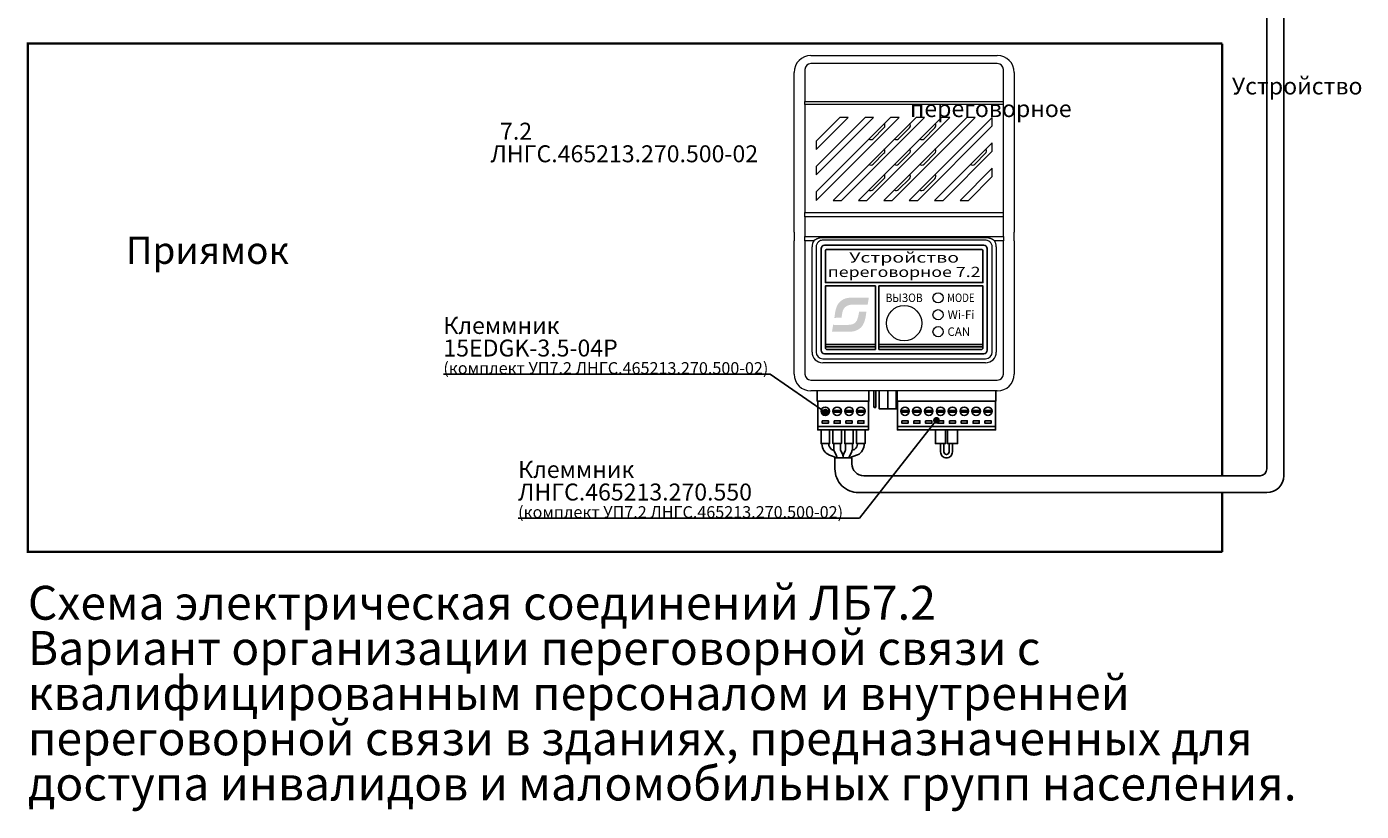
# Model space of a CAD drawing. Extents: x -972 to 19501, y -575 to 4368.
# Drawn here: x 2059 to 2453, y 901 to 1133 of the extents above; entities that cross this region are included whole.
import ezdxf
from ezdxf.enums import TextEntityAlignment as Align

# ---------------------------------------------------------------- set-up
doc = ezdxf.new("R2010")
doc.units = 0
doc.header["$MEASUREMENT"] = 0
doc.layers.get('0').update_dxf_attribs({"color": 250, "linetype": 'CONTINUOUS'})
doc.styles.add('ARIAL', font='arial.ttf')

msp = doc.modelspace()

# ---------------------------------------------------------------- hatches: boundary and pattern name
h = msp.add_hatch(color=134)
edge = h.paths.add_edge_path()
edge.add_spline(control_points=[(2307.036, 1050.533), (2307.036, 1050.533), (2307.369, 1052.585), (2307.369, 1052.585)], knot_values=[0.8571429, 0.8571429, 0.8571429, 0.8571429, 1, 1, 1, 1], degree=3, periodic=0)
edge.add_spline(control_points=[(2307.369, 1052.585), (2306.028, 1052.585), (2304.686, 1052.585), (2303.344, 1052.585)], knot_values=[0, 0, 0, 0, 0.1428571, 0.1428571, 0.1428571, 0.1428571], degree=3, periodic=0)
edge.add_spline(control_points=[(2303.344, 1052.585), (2301.95, 1052.585), (2300.955, 1052.697), (2299.811, 1052.084)], knot_values=[0.1428571, 0.1428571, 0.1428571, 0.1428571, 0.2857143, 0.2857143, 0.2857143, 0.2857143], degree=3, periodic=0)
edge.add_spline(control_points=[(2299.811, 1052.084), (2297.665, 1050.932), (2297.52, 1048.854), (2297.214, 1046.643)], knot_values=[0.2857143, 0.2857143, 0.2857143, 0.2857143, 0.4285714, 0.4285714, 0.4285714, 0.4285714], degree=3, periodic=0)
edge.add_spline(control_points=[(2297.214, 1046.643), (2297.214, 1046.643), (2299.325, 1046.67), (2299.325, 1046.67)], knot_values=[0.4285714, 0.4285714, 0.4285714, 0.4285714, 0.5714286, 0.5714286, 0.5714286, 0.5714286], degree=3, periodic=0)
edge.add_spline(control_points=[(2299.325, 1046.67), (2299.442, 1047.422), (2299.532, 1048.502), (2299.846, 1049.102)], knot_values=[0.5714286, 0.5714286, 0.5714286, 0.5714286, 0.7142857, 0.7142857, 0.7142857, 0.7142857], degree=3, periodic=0)
edge.add_spline(control_points=[(2299.846, 1049.102), (2301.011, 1051.331), (2303.992, 1050.314), (2307.036, 1050.533)], knot_values=[0.7142857, 0.7142857, 0.7142857, 0.7142857, 0.8571429, 0.8571429, 0.8571429, 0.8571429], degree=3, periodic=0)
edge = h.paths.add_edge_path()
edge.add_spline(control_points=[(2304.05, 1043.08), (2305.878, 1044.004), (2306.372, 1045.839), (2306.656, 1048.444)], knot_values=[0.3333333, 0.3333333, 0.3333333, 0.3333333, 0.5, 0.5, 0.5, 0.5], degree=3, periodic=0)
edge.add_spline(control_points=[(2306.656, 1048.444), (2306.656, 1048.444), (2304.516, 1048.425), (2304.516, 1048.425)], knot_values=[0.5, 0.5, 0.5, 0.5, 0.6666667, 0.6666667, 0.6666667, 0.6666667], degree=3, periodic=0)
edge.add_spline(control_points=[(2304.516, 1048.425), (2303.788, 1043.838), (2302.919, 1044.593), (2296.842, 1044.586)], knot_values=[0.6666667, 0.6666667, 0.6666667, 0.6666667, 0.8333333, 0.8333333, 0.8333333, 0.8333333], degree=3, periodic=0)
edge.add_spline(control_points=[(2296.842, 1044.586), (2296.842, 1044.586), (2296.506, 1042.564), (2296.506, 1042.564)], knot_values=[0.8333333, 0.8333333, 0.8333333, 0.8333333, 1, 1, 1, 1], degree=3, periodic=0)
edge.add_spline(control_points=[(2296.506, 1042.564), (2297.866, 1042.564), (2299.226, 1042.564), (2300.585, 1042.564)], knot_values=[0, 0, 0, 0, 0.1666667, 0.1666667, 0.1666667, 0.1666667], degree=3, periodic=0)
edge.add_spline(control_points=[(2300.585, 1042.564), (2302.068, 1042.564), (2302.817, 1042.457), (2304.05, 1043.08)], knot_values=[0.1666667, 0.1666667, 0.1666667, 0.1666667, 0.3333333, 0.3333333, 0.3333333, 0.3333333], degree=3, periodic=0)

# ---------------------------------------------------------------- linework, layer by layer
at = {"color": 18, "true_color": 0x000000}
for p, q in [((2429.853, 1157.564), (2429.853, 1000.064)), ((2424.853, 1139.064), (2424.853, 1002.064))]:
    msp.add_line(p, q, dxfattribs=at)
at = {"color": 134, "linetype": 'Continuous', "lineweight": 15}
for p, q in [((2290.306, 1124.064), (2345.306, 1124.064)), ((2285.306, 1109.642), (2285.306, 1119.064)), ((2288.506, 1119.892), (2288.506, 1110.471)), ((2345.306, 1121.692), (2290.306, 1121.692)), ((2347.106, 1110.471), (2347.106, 1119.892)), ((2350.306, 1119.064), (2350.306, 1109.642)), ((2285.306, 1077.721), (2285.306, 1109.642)), ((2288.506, 1109.642), (2288.506, 1110.471)), ((2288.506, 1110.471), (2347.106, 1110.471)), ((2288.506, 1109.642), (2288.506, 1077.721)), ((2347.106, 1109.642), (2288.506, 1109.642)), ((2347.106, 1109.642), (2347.106, 1110.471)), ((2347.106, 1077.721), (2347.106, 1109.642)), ((2350.306, 1109.642), (2350.306, 1077.721)), ((2298.806, 1105.814), (2291.806, 1098.814)), ((2291.806, 1096.314), (2301.306, 1105.814)), ((2306.306, 1105.814), (2291.806, 1091.314)), ((2291.806, 1088.814), (2308.806, 1105.814)), ((2291.806, 1081.314), (2316.306, 1105.814)), ((2313.806, 1105.814), (2291.806, 1083.814)), ((2321.306, 1105.814), (2296.806, 1081.314)), ((2301.306, 1105.814), (2298.806, 1105.814)), ((2299.306, 1081.314), (2323.806, 1105.814)), ((2328.806, 1105.814), (2304.306, 1081.314)), ((2308.806, 1105.814), (2306.306, 1105.814)), ((2306.806, 1081.314), (2331.306, 1105.814)), ((2336.306, 1105.814), (2311.806, 1081.314)), ((2316.306, 1105.814), (2313.806, 1105.814)), ((2314.306, 1081.314), (2338.806, 1105.814)), ((2343.806, 1105.814), (2319.306, 1081.314)), ((2323.806, 1105.814), (2321.306, 1105.814)), ((2321.806, 1081.314), (2343.806, 1103.314)), ((2331.306, 1105.814), (2328.806, 1105.814)), ((2338.806, 1105.814), (2336.306, 1105.814)), ((2343.806, 1103.314), (2343.806, 1105.814)), ((2311.854, 1102.698), (2308.672, 1099.516)), ((2316.172, 1099.516), (2319.354, 1102.698)), ((2326.854, 1102.698), (2323.672, 1099.516)), ((2291.806, 1098.814), (2291.806, 1096.314)), ((2343.806, 1098.314), (2326.806, 1081.314)), ((2329.306, 1081.314), (2343.806, 1095.814)), ((2343.806, 1095.814), (2343.806, 1098.314)), ((2291.806, 1091.314), (2291.806, 1088.814)), ((2308.672, 1092.016), (2311.854, 1095.198)), ((2319.354, 1095.198), (2316.172, 1092.016)), ((2326.854, 1095.198), (2323.672, 1092.016)), ((2338.672, 1092.016), (2341.854, 1095.198)), ((2311.854, 1087.698), (2308.672, 1084.516)), ((2319.354, 1087.698), (2316.172, 1084.516)), ((2323.672, 1084.516), (2326.854, 1087.698)), ((2343.806, 1090.814), (2334.306, 1081.314)), ((2336.806, 1081.314), (2343.806, 1088.314)), ((2343.806, 1088.314), (2343.806, 1090.814)), ((2291.806, 1083.814), (2291.806, 1081.314)), ((2296.806, 1081.314), (2299.306, 1081.314)), ((2304.306, 1081.314), (2306.806, 1081.314)), ((2311.806, 1081.314), (2314.306, 1081.314)), ((2319.306, 1081.314), (2321.806, 1081.314)), ((2326.806, 1081.314), (2329.306, 1081.314)), ((2334.306, 1081.314), (2336.806, 1081.314)), ((2285.306, 1071.928), (2285.306, 1077.721)), ((2288.506, 1076.46), (2288.506, 1077.721)), ((2288.506, 1077.721), (2347.106, 1077.721)), ((2288.506, 1076.46), (2288.506, 1070.667)), ((2347.106, 1076.46), (2288.506, 1076.46)), ((2347.106, 1076.46), (2347.106, 1077.721)), ((2347.106, 1070.667), (2347.106, 1076.46)), ((2350.306, 1077.721), (2350.306, 1071.928)), ((2285.306, 1071.928), (2285.306, 1069.407)), ((2350.306, 1069.407), (2350.306, 1071.928)), ((2285.306, 1030.064), (2285.306, 1069.407)), ((2288.506, 1069.407), (2288.506, 1070.667)), ((2288.506, 1070.667), (2347.106, 1070.667)), ((2291.018, 1069.407), (2288.506, 1069.407)), ((2288.506, 1069.407), (2288.506, 1030.064)), ((2291.219, 1069.525), (2291.018, 1069.407)), ((2293.806, 1070.383), (2341.806, 1070.383)), ((2341.806, 1069.564), (2293.806, 1069.564)), ((2344.594, 1069.407), (2344.426, 1069.468)), ((2347.106, 1069.407), (2344.594, 1069.407)), ((2347.106, 1070.667), (2347.106, 1069.407)), ((2347.106, 1030.064), (2347.106, 1069.407)), ((2350.306, 1069.407), (2350.306, 1030.064)), ((2290.606, 1036.564), (2290.606, 1067.564)), ((2291.806, 1067.564), (2291.806, 1036.564)), ((2343.806, 1036.564), (2343.806, 1067.564)), ((2345.006, 1067.564), (2345.006, 1036.564)), ((2293.806, 1034.564), (2341.806, 1034.564)), ((2341.806, 1033.364), (2293.806, 1033.364)), ((2290.306, 1028.264), (2345.306, 1028.264)), ((2345.306, 1025.064), (2290.306, 1025.064))]:
    msp.add_line(p, q, dxfattribs=at)
at = {"color": 134, "linetype": 'Continuous'}
for p, q in [((2308.896, 1020.317), (2308.896, 1025.064)), ((2309.404, 1025.064), (2309.404, 1020.317)), ((2315.706, 1025.064), (2315.706, 1022.064)), ((2315.706, 1025.064), (2315.706, 1022.064)), ((2344.906, 1022.064), (2344.906, 1025.064)), ((2344.906, 1022.064), (2344.906, 1025.064)), ((2315.706, 1022.064), (2344.906, 1022.064)), ((2315.706, 1022.064), (2344.906, 1022.064)), ((2315.706, 1022.064), (2344.906, 1022.064)), ((2315.706, 1022.064), (2344.906, 1022.064)), ((2315.706, 1022.064), (2344.906, 1022.064)), ((2309.404, 1020.317), (2308.896, 1020.317)), ((2309.15, 1020.063), (2308.896, 1020.317)), ((2309.404, 1020.317), (2309.15, 1020.063))]:
    msp.add_line(p, q, dxfattribs=at)
at = {"color": 5, "const_width": 0.7}
msp.add_lwpolyline([(2411.714, 977.561), (2059.144, 977.561), (2059.144, 1127.564), (2411.714, 1127.564)], dxfattribs=at)
at = {"color": 5, "linetype": 'ByBlock', "const_width": 0.7}
for points in [[(2411.714, 1000.064), (2411.714, 1127.564)], [(2411.714, 977.561), (2411.714, 995.064)]]:
    msp.add_lwpolyline(points, dxfattribs=at)
at = {"color": 134}
for points in [[(2293.306, 1056.564), (2293.306, 1067.064, -0.4142136), (2294.306, 1068.064), (2341.306, 1068.064, -0.4142136), (2342.306, 1067.064), (2342.306, 1056.564)], [(2293.306, 1056.564), (2293.306, 1037.064, 0.4142136), (2294.306, 1036.064), (2341.306, 1036.064, 0.4142136), (2342.306, 1037.064), (2342.306, 1056.564)], [(2309.306, 1056.064), (2294.556, 1056.064), (2294.556, 1037.814, 0.4142136), (2295.056, 1037.314), (2309.306, 1037.314)], [(2310.306, 1037.314), (2340.556, 1037.314, 0.4142136), (2341.056, 1037.814), (2341.056, 1056.064), (2310.306, 1056.064)], [(2328.556, 1009.564), (2328.556, 1007.064, 0.4142136), (2330.306, 1005.314)], [(2329.556, 1009.564), (2329.556, 1007.064, 0.4142136), (2330.306, 1006.314), (2330.306, 1006.314, 0.4142136), (2331.056, 1007.064), (2331.056, 1009.564)], [(2330.306, 1005.314, 0.4142136), (2332.056, 1007.064), (2332.056, 1009.564)]]:
    msp.add_lwpolyline(points, format="xyb", dxfattribs=at)
msp.add_lwpolyline([(2295.056, 1066.814), (2340.556, 1066.814, -0.4142136), (2341.056, 1066.314), (2341.056, 1057.064), (2294.556, 1057.064), (2294.556, 1066.314, -0.4142136)], format="xyb", close=True, dxfattribs=at)
for points in [[(2309.306, 1056.064), (2309.306, 1037.314)], [(2310.306, 1056.064), (2310.306, 1037.314)], [(2294.556, 1038.814), (2309.306, 1038.814)], [(2294.556, 1038.064), (2309.306, 1038.064)], [(2310.306, 1038.814), (2341.056, 1038.814)], [(2310.306, 1038.064), (2341.056, 1038.064)], [(2292.178, 1025.064), (2292.178, 1022.056), (2307.428, 1022.056), (2307.428, 1025.064)]]:
    msp.add_lwpolyline(points, dxfattribs=at)
for points in [[(2181.789, 1030.067), (2278.273, 1030.067), (2294.528, 1018.814)], [(2203.853, 987.573), (2304.614, 987.566), (2327.28, 1016.384)]]:
    msp.add_lwpolyline(points)
at = {"color": 134, "linetype": 'Continuous'}
for points in [[(2312.968, 1025.064), (2312.968, 1019.768), (2310.448, 1019.768), (2310.448, 1025.064)], [(2315.488, 1025.064), (2315.488, 1019.768), (2312.968, 1019.768), (2312.968, 1025.064)], [(2293.304, 1019.314), (2295.753, 1019.314)], [(2293.304, 1018.814), (2295.753, 1018.814)], [(2296.804, 1019.314), (2299.253, 1019.314)], [(2296.804, 1018.814), (2299.253, 1018.814)], [(2300.304, 1019.314), (2302.753, 1019.314)], [(2300.304, 1018.814), (2302.753, 1018.814)], [(2303.804, 1019.314), (2306.253, 1019.314)], [(2303.804, 1018.814), (2306.253, 1018.814)], [(2316.832, 1019.314), (2319.281, 1019.314)], [(2316.832, 1018.814), (2319.281, 1018.814)], [(2320.332, 1019.314), (2322.781, 1019.314)], [(2320.332, 1018.814), (2322.781, 1018.814)], [(2323.832, 1019.314), (2326.281, 1019.314)], [(2323.832, 1018.814), (2326.281, 1018.814)], [(2327.332, 1019.314), (2329.781, 1019.314)], [(2327.332, 1018.814), (2329.781, 1018.814)], [(2330.832, 1019.314), (2333.281, 1019.314)], [(2330.832, 1018.814), (2333.281, 1018.814)], [(2334.332, 1019.314), (2336.781, 1019.314)], [(2334.332, 1018.814), (2336.781, 1018.814)], [(2337.832, 1019.314), (2340.281, 1019.314)], [(2337.832, 1018.814), (2340.281, 1018.814)], [(2341.332, 1019.314), (2343.781, 1019.314)], [(2341.332, 1018.814), (2343.781, 1018.814)], [(2292.278, 1014.564), (2307.278, 1014.564)], [(2315.806, 1014.564), (2344.806, 1014.564)], [(2330.056, 1013.564), (2330.056, 1009.564), (2327.056, 1009.564), (2327.056, 1013.564)], [(2333.556, 1013.564), (2333.556, 1009.564), (2330.556, 1009.564), (2330.556, 1013.564)]]:
    msp.add_lwpolyline(points, dxfattribs=at)
for points in [[(2292.278, 1022.064), (2307.278, 1022.064), (2307.278, 1013.564), (2292.278, 1013.564)], [(2315.806, 1022.064), (2344.806, 1022.064), (2344.806, 1013.564), (2315.806, 1013.564)], [(2293.628, 1016.264), (2293.628, 1015.564), (2295.428, 1015.564), (2295.428, 1016.264)], [(2297.128, 1016.264), (2297.128, 1015.564), (2298.928, 1015.564), (2298.928, 1016.264)], [(2300.628, 1016.264), (2300.628, 1015.564), (2302.428, 1015.564), (2302.428, 1016.264)], [(2304.128, 1016.264), (2304.128, 1015.564), (2305.928, 1015.564), (2305.928, 1016.264)], [(2317.156, 1016.264), (2317.156, 1015.564), (2318.956, 1015.564), (2318.956, 1016.264)], [(2320.656, 1016.264), (2320.656, 1015.564), (2322.456, 1015.564), (2322.456, 1016.264)], [(2324.156, 1016.264), (2324.156, 1015.564), (2325.956, 1015.564), (2325.956, 1016.264)], [(2327.656, 1016.264), (2327.656, 1015.564), (2329.456, 1015.564), (2329.456, 1016.264)], [(2331.156, 1016.264), (2331.156, 1015.564), (2332.956, 1015.564), (2332.956, 1016.264)], [(2334.656, 1016.264), (2334.656, 1015.564), (2336.456, 1015.564), (2336.456, 1016.264)], [(2338.156, 1016.264), (2338.156, 1015.564), (2339.956, 1015.564), (2339.956, 1016.264)], [(2341.656, 1016.264), (2341.656, 1015.564), (2343.456, 1015.564), (2343.456, 1016.264)]]:
    msp.add_lwpolyline(points, close=True, dxfattribs=at)
at = {"const_width": 1}
for points in [[(2294.028, 1018.814, 1), (2295.028, 1018.814, 1)], [(2326.853, 1016.384, 1), (2327.853, 1016.384, 1)]]:
    msp.add_lwpolyline(points, format="xyb", close=True, dxfattribs=at)
at = {"color": 18, "linetype": 'Continuous', "true_color": 0x000000}
for points in [[(2295.778, 1013.564), (2295.778, 1009.564), (2293.278, 1009.564), (2293.278, 1013.564)], [(2299.278, 1013.564), (2299.278, 1009.564), (2296.778, 1009.564), (2296.778, 1013.564)], [(2302.778, 1013.564), (2302.778, 1009.564), (2300.278, 1009.564), (2300.278, 1013.564)], [(2306.278, 1013.564), (2306.278, 1009.564), (2303.778, 1009.564), (2303.778, 1013.564)]]:
    msp.add_lwpolyline(points, dxfattribs=at)
at = {"color": 18, "true_color": 0x000000}
for points in [[(2293.528, 1009.564), (2293.528, 1009.454, 0.3101857), (2295.754, 1006.159), (2298.028, 1005.321)], [(2295.528, 1009.564), (2295.528, 1009.475, 0.2487975), (2296.407, 1007.819), (2297.099, 1007.507)], [(2306.028, 1009.564), (2306.028, 1009.454, -0.2594262), (2304.081, 1006.171), (2301.59, 1005.314)], [(2304.028, 1009.564), (2304.028, 1009.475, -0.2487975), (2303.15, 1007.819), (2302.475, 1007.576)], [(2424.853, 995.064), (2304.367, 995.064, -0.4142136), (2297.367, 1002.064), (2297.367, 1005.314)], [(2422.853, 1000.064), (2305.878, 1000.064, -0.4142136), (2302.378, 1003.564), (2302.378, 1005.314)]]:
    msp.add_lwpolyline(points, format="xyb", dxfattribs=at)
at = {"color": 18, "linetype": 'Continuous', "true_color": 0x000000}
for points in [[(2297.028, 1009.564), (2297.028, 1008.036, 0.1164338), (2297.239, 1007.141), (2297.817, 1005.986, -0.0595066), (2298.028, 1005.321), (2298.028, 1005.321)], [(2299.028, 1009.564), (2299.028, 1007.8, 0.1164338), (2299.134, 1007.353), (2299.673, 1006.275, -0.1164338), (2299.778, 1005.828), (2299.778, 1005.828)], [(2300.528, 1009.564), (2300.528, 1007.8, -0.1164338), (2300.423, 1007.353), (2299.884, 1006.275, 0.1164338), (2299.778, 1005.828), (2299.778, 1005.314)], [(2302.528, 1009.564), (2302.528, 1008.036, -0.1164338), (2302.317, 1007.141), (2301.739, 1005.986, 0.0595069), (2301.528, 1005.321), (2301.528, 1005.321)]]:
    msp.add_lwpolyline(points, format="xyb", dxfattribs=at)
at = {"color": 18, "true_color": 0x000000}
msp.add_lwpolyline([(2297.367, 1005.314), (2302.378, 1005.314)], dxfattribs=at)
at = {"color": 134, "linetype": 'Continuous', "lineweight": 15}
for centre, radius in [((2327.806, 1052.564), 1.5), ((2317.806, 1045.064), 5.2), ((2327.806, 1047.564), 1.5), ((2327.806, 1042.564), 1.5)]:
    msp.add_circle(centre, radius, dxfattribs=at)
at = {"color": 134, "linetype": 'Continuous'}
for centre in [(2294.528, 1019.064), (2298.028, 1019.064), (2301.528, 1019.064), (2305.028, 1019.064), (2318.056, 1019.064), (2321.556, 1019.064), (2325.056, 1019.064), (2328.556, 1019.064), (2332.056, 1019.064), (2335.556, 1019.064), (2339.056, 1019.064), (2342.556, 1019.064)]:
    msp.add_circle(centre, 1.25, dxfattribs=at)
at = {"color": 134, "linetype": 'Continuous', "lineweight": 15}
for centre, radius, start, end in [((2290.306, 1119.064), 5, 90, 180), ((2345.306, 1119.064), 5, 0, 90), ((2290.306, 1119.892), 1.8, 90, 180), ((2345.306, 1119.892), 1.8, 0, 90), ((2311.147, 1103.405), 1, 315, 34.81793), ((2318.647, 1103.405), 1, 315, 34.81793), ((2326.147, 1103.405), 1, 315, 34.81793), ((2307.965, 1100.223), 1, 235.18207, 315), ((2315.465, 1100.223), 1, 235.18207, 315), ((2322.965, 1100.223), 1, 235.18207, 315), ((2311.147, 1095.905), 1, 315, 34.81793), ((2318.647, 1095.905), 1, 315, 34.81793), ((2326.147, 1095.905), 1, 315, 34.81793), ((2341.147, 1095.905), 1, 315, 34.81793), ((2307.965, 1092.723), 1, 235.18207, 315), ((2315.465, 1092.723), 1, 235.18207, 315), ((2322.965, 1092.723), 1, 235.18207, 315), ((2337.965, 1092.723), 1, 235.18207, 315), ((2311.147, 1088.405), 1, 315, 34.81793), ((2318.647, 1088.405), 1, 315, 34.81793), ((2326.147, 1088.405), 1, 315, 34.81793), ((2307.965, 1085.223), 1, 235.18207, 315), ((2315.465, 1085.223), 1, 235.18207, 315), ((2322.965, 1085.223), 1, 235.18207, 315), ((2294.296, 1067.488), 3.69, 146.49315, 178.82488), ((2293.806, 1067.564), 2, 129.82629, 180), ((2341.806, 1067.564), 2, 0, 50.17371), ((2341.365, 1067.495), 3.642, 1.08021, 32.79689), ((2293.806, 1036.564), 3.2, 180, 270), ((2293.806, 1036.564), 2, 180, 270), ((2341.806, 1036.564), 3.2, 270, 0), ((2341.806, 1036.564), 2, 270, 0), ((2290.306, 1030.064), 5, 180, 270), ((2290.306, 1030.064), 1.8, 180, 270), ((2345.306, 1030.064), 1.8, 270, 0), ((2345.306, 1030.064), 5, 270, 0)]:
    msp.add_arc(centre, radius, start, end, dxfattribs=at)
at = {"color": 18, "true_color": 0x000000}
for centre, radius in [((2422.853, 1002.064), 2), ((2424.853, 1000.064), 5)]:
    msp.add_arc(centre, radius, 270, 0, dxfattribs=at)
at = {"color": 134, "linetype": 'Continuous', "lineweight": 15}
for points, knots in [([(2291.219, 1069.525), (2291.297, 1069.57), (2291.456, 1069.662), (2291.709, 1069.801), (2291.94, 1069.926), (2292.112, 1070.017), (2292.215, 1070.073), (2292.29, 1070.102), (2292.367, 1070.133), (2292.446, 1070.161), (2292.525, 1070.188), (2292.606, 1070.213), (2292.688, 1070.237), (2292.743, 1070.251), (2292.771, 1070.258)], [0, 0, 0, 0, 0.1574749, 0.3186696, 0.5014864, 0.6147929, 0.6585908, 0.7064029, 0.7544949, 0.8028913, 0.8516166, 0.9006943, 0.9501479, 1, 1, 1, 1]), ([(2342.842, 1070.258), (2342.904, 1070.242), (2343.027, 1070.209), (2343.207, 1070.148), (2343.381, 1070.08), (2343.549, 1070.004), (2343.712, 1069.919), (2343.871, 1069.823), (2344.034, 1069.72), (2344.209, 1069.618), (2344.328, 1069.551), (2344.426, 1069.468)], [0, 0, 0, 0, 0.1118064, 0.2217741, 0.3301748, 0.4372923, 0.5434204, 0.6488614, 0.7617194, 0.878748, 1, 1, 1, 1])]:
    msp.add_open_spline(points, degree=3, knots=knots, dxfattribs=at)
for points in [[(2293.159, 1069.456), (2292.929, 1069.377), (2292.713, 1069.256), (2292.525, 1069.1)], [(2292.771, 1070.258), (2292.857, 1070.278), (2292.943, 1070.297), (2293.03, 1070.316)], [(2293.03, 1070.316), (2293.277, 1070.354), (2293.541, 1070.373), (2293.806, 1070.383)], [(2293.324, 1069.505), (2293.268, 1069.491), (2293.213, 1069.475), (2293.159, 1069.456)], [(2293.806, 1069.564), (2293.644, 1069.564), (2293.481, 1069.544), (2293.324, 1069.505)], [(2341.806, 1070.383), (2342.071, 1070.373), (2342.336, 1070.354), (2342.583, 1070.316)], [(2342.289, 1069.505), (2342.131, 1069.544), (2341.969, 1069.564), (2341.806, 1069.564)], [(2342.453, 1069.456), (2342.399, 1069.475), (2342.344, 1069.491), (2342.289, 1069.505)], [(2343.087, 1069.1), (2342.9, 1069.256), (2342.684, 1069.377), (2342.453, 1069.456)], [(2342.583, 1070.316), (2342.669, 1070.297), (2342.754, 1070.278), (2342.84, 1070.259)]]:
    msp.add_open_spline(points, degree=3, dxfattribs=at)

# ---------------------------------------------------------------- texts
at = {"color": 5, "style": 'ARIAL'}
msp.add_text('Приямок', height=8, dxfattribs=at).set_placement((2112.145, 1062.564), align=Align.CENTER)
at = {"color": 134, "style": 'ARIAL'}
for s, width, p in [('Устройство', 1.4, (2317.806, 1062.949)), ('переговорное 7.2', 1.28, (2317.806, 1058.699))]:
    msp.add_text(s, height=3, dxfattribs=dict(at, width=width)).set_placement(p, align=Align.CENTER)
at = {"color": 134, "linetype": 'Continuous', "style": 'ARIAL', "width": 0.9}
msp.add_text('ВЫЗОВ', height=2.5, dxfattribs=at).set_placement((2317.806, 1052.564), align=Align.MIDDLE_CENTER)
at = {"color": 134, "style": 'ARIAL', "oblique": 0}
for s, height, width, p in [('MODE', 2.5068, 0.841118, (2330.468, 1051.316)), ('Wi-Fi', 2.5067, 0.997169, (2330.647, 1046.316)), ('CAN', 2.5068, 0.991876, (2330.602, 1041.316))]:
    msp.add_text(s, height=height, dxfattribs=dict(at, width=width)).set_placement(p)
at = {"linetype": 'ByBlock', "char_height": 5, "line_spacing_factor": 0.8, "style": 'ARIAL'}
for s, width, insert, attachment_point in [('\\pi43.206;Устройство\\P\\pi24.20532;переговорное 7.2\\P\\pi-0.55935;ЛНГС.465213.270.500-02', 80, (2198.515, 1117.564), 1), ('{\\fArial|b0|i0|c204|p34;Клеммник \\P\\C256;\\c0;15EDGK-3.5-04P\\C256;\\P\\H0.7x;(комплект УП7.2 ЛНГС.465213.270.500-02)}', 103.69861, (2181.789, 1030.067), 7), ('Клеммник \\PЛНГС.465213.270.550\\P{\\H0.7x;(комплект УП7.2 ЛНГС.465213.270.500-02)}', 109.5, (2203.853, 987.573), 7)]:
    msp.add_mtext_dynamic_manual_height_columns(s, width=width, gutter_width=10, heights=[0], dxfattribs=dict(at, insert=insert, attachment_point=attachment_point))
at = {"color": 5, "linetype": 'ByBlock', "insert": (2059.144, 967.561), "char_height": 10, "attachment_point": 1, "line_spacing_factor": 0.8, "style": 'ARIAL'}
msp.add_mtext_dynamic_manual_height_columns('{\\fArial|b0|i0|c204|p34;Схема электрическая соединений ЛБ\\fArial|b0|i0|c0|p34;7.2\\P\\fArial|b0|i0|c204|p34;Вариант организации переговорной связи с квалифицированным персоналом и внутренней переговорной связи в зданиях, предназначенных для доступа инвалидов и маломобильных групп населения.}', width=404.70885, gutter_width=10, heights=[0], dxfattribs=at)

doc.saveas('drawing.dxf')
